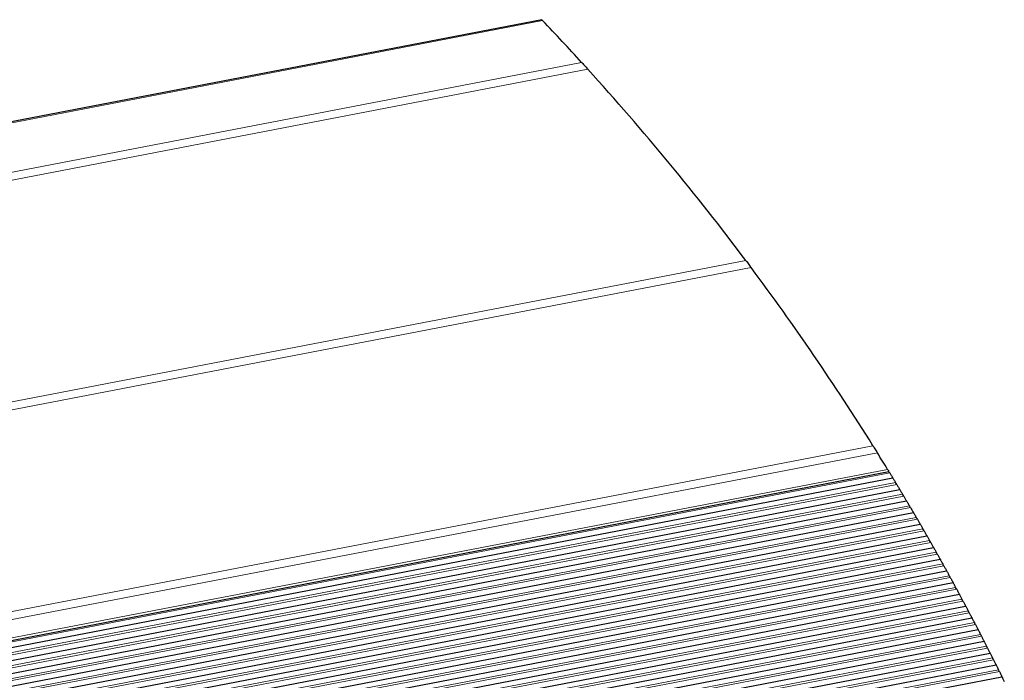
# Model space of a CAD drawing. Units: inches. Extents: x 0.4 to 33.6, y 0.4 to 21.6.
# Drawn here: x 28.5 to 29.3, y 10.4 to 11 of the extents above; entities that cross this region are included whole.
import ezdxf

# ---------------------------------------------------------------- set-up
doc = ezdxf.new("R2010")
doc.units = ezdxf.units.IN
doc.header["$MEASUREMENT"] = 0
for name, color, linetype, lineweight in [('Break Line (ANSI)', 7, 'Continuous', 25), ('Visible (ANSI)', 7, 'Continuous', 25), ('Visible Narrow (ANSI)', 7, 'Continuous', 18)]:
    doc.layers.add(name, color=color, linetype=linetype, lineweight=lineweight)

msp = doc.modelspace()

# ---------------------------------------------------------------- linework, layer by layer
at = {"layer": 'Break Line (ANSI)'}
for start, end in [(42.441725, 43.674237), (36.884449, 42.241463), (32.039994, 36.694533), (31.438209, 31.856925), (31.35147, 31.385755), (31.059215, 31.107656), (30.767507, 30.815858), (30.476334, 30.524597), (30.185687, 30.233863), (29.895555, 29.943646), (29.605927, 29.653936), (29.316796, 29.364723), (29.028149, 29.075996), (28.739977, 28.787746), (28.452272, 28.499964), (28.165023, 28.21264), (27.878221, 27.925765), (27.591857, 27.639329), (27.305922, 27.353323), (27.020406, 27.067739), (26.735301, 26.782566), (26.450599, 26.497797)]:
    msp.add_arc((27.229979, 9.395593), 2.346542, start, end, dxfattribs=at)
for points, knots in [([(28.926367, 11.016867), (28.926367, 11.016867), (28.926461, 11.016769), (28.926791, 11.016423), (28.926971, 11.016234), (28.927181, 11.016014)], [0, 0, 0, 0, 0.00938655, 0.00938655, 0.015810547, 0.015810547, 0.015810547, 0.015810547]), ([(28.961643, 10.979133), (28.96176, 10.979005), (28.961887, 10.978867), (28.962396, 10.97831), (28.962859, 10.977803), (28.963835, 10.976733), (28.964347, 10.976171), (28.965313, 10.975111), (28.965838, 10.974534), (28.966624, 10.97367), (28.96691, 10.973355), (28.967167, 10.973071)], [0.100759191, 0.100759191, 0.100759191, 0.100759191, 0.104455812, 0.104455812, 0.115078213, 0.115078213, 0.125700613, 0.125700613, 0.137133008, 0.137133008, 0.144279837, 0.144279837, 0.144279837, 0.144279837]), ([(29.106855, 10.803995), (29.107066, 10.803715), (29.107298, 10.803404), (29.10796, 10.802522), (29.108415, 10.801915), (29.109254, 10.800793), (29.109698, 10.800199), (29.110533, 10.799081), (29.110923, 10.798558), (29.111332, 10.798009), (29.111426, 10.797883), (29.111513, 10.797766)], [0.024951262, 0.024951262, 0.024951262, 0.024951262, 0.031514971, 0.031514971, 0.042618653, 0.042618653, 0.053013063, 0.053013063, 0.063407474, 0.063407474, 0.066669277, 0.066669277, 0.066669277, 0.066669277]), ([(29.219091, 10.640459), (29.219175, 10.640326), (29.219266, 10.640181), (29.219622, 10.639612), (29.219948, 10.639089), (29.22065, 10.637966), (29.221024, 10.637366), (29.22173, 10.636234), (29.22211, 10.635623), (29.222673, 10.634718), (29.222877, 10.634391), (29.223059, 10.634097)], [0.096566868, 0.096566868, 0.096566868, 0.096566868, 0.100185642, 0.100185642, 0.110121738, 0.110121738, 0.120057834, 0.120057834, 0.130544213, 0.130544213, 0.137053372, 0.137053372, 0.137053372, 0.137053372]), ([(29.232057, 10.619499), (29.232166, 10.61932), (29.232268, 10.619152), (29.232602, 10.618607), (29.232815, 10.618258), (29.233102, 10.617787), (29.233176, 10.617666), (29.233176, 10.617666)], [-0.024467746, -0.024467746, -0.024467746, -0.024467746, -0.020500399, -0.020500399, -0.010250199, -0.010250199, 0, 0, 0, 0]), ([(29.233907, 10.616467), (29.23414, 10.616084), (29.234388, 10.615677), (29.234864, 10.614894), (29.235125, 10.614466), (29.235601, 10.613682), (29.235817, 10.613327), (29.236155, 10.61277), (29.236303, 10.612526), (29.236503, 10.612196), (29.236554, 10.612111), (29.236554, 10.612111)], [-0.035677809, -0.035677809, -0.035677809, -0.035677809, -0.028965721, -0.028965721, -0.021654671, -0.021654671, -0.01434362, -0.01434362, -0.00717181, -0.00717181, 0, 0, 0, 0]), ([(29.236554, 10.612111), (29.236568, 10.612088), (29.236583, 10.612063), (29.236699, 10.611872), (29.236848, 10.611627), (29.237185, 10.611071), (29.2374, 10.610715), (29.237874, 10.609931), (29.238133, 10.609503), (29.238607, 10.608719), (29.238853, 10.608312), (29.239084, 10.607928)], [0.062379492, 0.062379492, 0.062379492, 0.062379492, 0.063551336, 0.063551336, 0.07072269, 0.07072269, 0.078028521, 0.078028521, 0.085334352, 0.085334352, 0.092038726, 0.092038726, 0.092038726, 0.092038726]), ([(29.240108, 10.606229), (29.240339, 10.605846), (29.240585, 10.605439), (29.241056, 10.604655), (29.241314, 10.604226), (29.241785, 10.603441), (29.241999, 10.603085), (29.242333, 10.602528), (29.24248, 10.602283), (29.242677, 10.601954), (29.242728, 10.601868), (29.242728, 10.601868)], [-0.035627099, -0.035627099, -0.035627099, -0.035627099, -0.028926084, -0.028926084, -0.021628998, -0.021628998, -0.014331911, -0.014331911, -0.007165956, -0.007165956, 0, 0, 0, 0]), ([(29.242729, 10.601868), (29.242742, 10.601847), (29.242756, 10.601823), (29.242868, 10.601635), (29.243013, 10.601394), (29.243344, 10.60084), (29.243558, 10.600483), (29.244031, 10.599693), (29.244289, 10.59926), (29.24476, 10.598472), (29.245003, 10.598064), (29.245232, 10.597681)], [0.06231786, 0.06231786, 0.06231786, 0.06231786, 0.063428008, 0.063428008, 0.070532252, 0.070532252, 0.077885373, 0.077885373, 0.085238494, 0.085238494, 0.091935283, 0.091935283, 0.091935283, 0.091935283]), ([(29.246246, 10.59598), (29.246474, 10.595596), (29.246717, 10.595188), (29.247184, 10.594403), (29.247439, 10.593973), (29.247906, 10.593188), (29.248117, 10.592832), (29.248448, 10.592274), (29.248593, 10.592029), (29.248789, 10.591699), (29.248839, 10.591613), (29.248839, 10.591613)], [-0.035577226, -0.035577226, -0.035577226, -0.035577226, -0.028887043, -0.028887043, -0.021603695, -0.021603695, -0.014320348, -0.014320348, -0.007160174, -0.007160174, 0, 0, 0, 0]), ([(29.248839, 10.591613), (29.248852, 10.591592), (29.248866, 10.591568), (29.248977, 10.59138), (29.24912, 10.591138), (29.249449, 10.590583), (29.249661, 10.590226), (29.250128, 10.589435), (29.250384, 10.589002), (29.25085, 10.588213), (29.251091, 10.587805), (29.251317, 10.587421)], [0.062260396, 0.062260396, 0.062260396, 0.062260396, 0.063370646, 0.063370646, 0.070472931, 0.070472931, 0.077808597, 0.077808597, 0.085144263, 0.085144263, 0.091830189, 0.091830189, 0.091830189, 0.091830189]), ([(29.25232, 10.585718), (29.252546, 10.585334), (29.252786, 10.584925), (29.25325, 10.584136), (29.253505, 10.583703), (29.253969, 10.582912), (29.254179, 10.582554), (29.254505, 10.581998), (29.254646, 10.581756), (29.254837, 10.58143), (29.254886, 10.581346), (29.254886, 10.581346)], [-0.035531067, -0.035531067, -0.035531067, -0.035531067, -0.028848429, -0.028848429, -0.021524601, -0.021524601, -0.014200772, -0.014200772, -0.007100386, -0.007100386, 0, 0, 0, 0]), ([(29.254887, 10.581346), (29.254899, 10.581324), (29.254913, 10.581301), (29.255023, 10.581112), (29.255165, 10.58087), (29.25549, 10.580314), (29.2557, 10.579956), (29.256162, 10.579165), (29.256415, 10.578732), (29.256876, 10.577942), (29.257115, 10.577533), (29.257339, 10.577149)], [0.062204058, 0.062204058, 0.062204058, 0.062204058, 0.063314383, 0.063314383, 0.070414704, 0.070414704, 0.077733211, 0.077733211, 0.085051718, 0.085051718, 0.091727021, 0.091727021, 0.091727021, 0.091727021]), ([(29.258331, 10.575444), (29.258555, 10.575059), (29.258793, 10.57465), (29.25925, 10.573863), (29.2595, 10.573432), (29.259957, 10.572645), (29.260164, 10.572288), (29.260488, 10.571728), (29.26063, 10.571483), (29.260822, 10.571152), (29.260871, 10.571067), (29.260871, 10.571067)], [-0.035479943, -0.035479943, -0.035479943, -0.035479943, -0.028810708, -0.028810708, -0.021554178, -0.021554178, -0.014297649, -0.014297649, -0.007148824, -0.007148824, 0, 0, 0, 0]), ([(29.260871, 10.571067), (29.260884, 10.571045), (29.260897, 10.571021), (29.261006, 10.570833), (29.261147, 10.57059), (29.261469, 10.570033), (29.261676, 10.569675), (29.262133, 10.568883), (29.262384, 10.568449), (29.26284, 10.567658), (29.263076, 10.567249), (29.263297, 10.566864)], [0.06214883, 0.06214883, 0.06214883, 0.06214883, 0.063259202, 0.063259202, 0.070357552, 0.070357552, 0.077659192, 0.077659192, 0.084960832, 0.084960832, 0.091625749, 0.091625749, 0.091625749, 0.091625749]), ([(29.26428, 10.565157), (29.264501, 10.564773), (29.264736, 10.564363), (29.265189, 10.563575), (29.265436, 10.563144), (29.265888, 10.562355), (29.266093, 10.561998), (29.266414, 10.561438), (29.266555, 10.561192), (29.266744, 10.560861), (29.266793, 10.560776), (29.266793, 10.560776)], [-0.035432507, -0.035432507, -0.035432507, -0.035432507, -0.028773397, -0.028773397, -0.021529953, -0.021529953, -0.014286508, -0.014286508, -0.007143254, -0.007143254, 0, 0, 0, 0]), ([(29.266793, 10.560775), (29.266805, 10.560754), (29.266819, 10.56073), (29.266927, 10.560541), (29.267066, 10.560298), (29.267385, 10.55974), (29.26759, 10.559381), (29.268042, 10.558589), (29.26829, 10.558155), (29.268741, 10.557363), (29.268975, 10.556953), (29.269194, 10.556568)], [0.062094694, 0.062094694, 0.062094694, 0.062094694, 0.063205087, 0.063205087, 0.070301461, 0.070301461, 0.077586521, 0.077586521, 0.084871581, 0.084871581, 0.091526345, 0.091526345, 0.091526345, 0.091526345]), ([(29.270166, 10.554859), (29.270385, 10.554474), (29.270617, 10.554064), (29.271065, 10.553275), (29.27131, 10.552843), (29.271757, 10.552054), (29.27196, 10.551696), (29.272278, 10.551135), (29.272417, 10.550889), (29.272604, 10.550557), (29.272652, 10.550472), (29.272652, 10.550472)], [-0.03538586, -0.03538586, -0.03538586, -0.03538586, -0.028736645, -0.028736645, -0.021506074, -0.021506074, -0.014275504, -0.014275504, -0.007137752, -0.007137752, 0, 0, 0, 0]), ([(29.272652, 10.550472), (29.272665, 10.55045), (29.272678, 10.550427), (29.272785, 10.550237), (29.272923, 10.549994), (29.273239, 10.549435), (29.273441, 10.549076), (29.273889, 10.548283), (29.274134, 10.547848), (29.27458, 10.547055), (29.274811, 10.546645), (29.275028, 10.54626)], [0.062041635, 0.062041635, 0.062041635, 0.062041635, 0.063152021, 0.063152021, 0.070246414, 0.070246414, 0.077515178, 0.077515178, 0.084783941, 0.084783941, 0.091428781, 0.091428781, 0.091428781, 0.091428781]), ([(29.27599, 10.544549), (29.276206, 10.544164), (29.276437, 10.543753), (29.27688, 10.542963), (29.277122, 10.542531), (29.277565, 10.54174), (29.277765, 10.541382), (29.278079, 10.54082), (29.278217, 10.540574), (29.278402, 10.540242), (29.27845, 10.540157), (29.27845, 10.540157)], [-0.035339989, -0.035339989, -0.035339989, -0.035339989, -0.028700444, -0.028700444, -0.021482539, -0.021482539, -0.014264633, -0.014264633, -0.007132317, -0.007132317, 0, 0, 0, 0]), ([(29.27845, 10.540157), (29.278462, 10.540135), (29.278476, 10.540111), (29.278582, 10.539922), (29.278718, 10.539677), (29.279031, 10.539118), (29.279231, 10.538759), (29.279674, 10.537965), (29.279916, 10.53753), (29.280358, 10.536736), (29.280586, 10.536326), (29.280801, 10.53594)], [0.061989637, 0.061989637, 0.061989637, 0.061989637, 0.063099991, 0.063099991, 0.070192395, 0.070192395, 0.077445142, 0.077445142, 0.084697889, 0.084697889, 0.091333032, 0.091333032, 0.091333032, 0.091333032]), ([(29.281752, 10.534227), (29.281966, 10.533841), (29.282194, 10.533431), (29.282633, 10.532639), (29.282872, 10.532206), (29.28331, 10.531415), (29.283508, 10.531057), (29.28382, 10.530494), (29.283956, 10.530247), (29.284139, 10.529915), (29.284186, 10.52983), (29.284186, 10.52983)], [-0.035294883, -0.035294883, -0.035294883, -0.035294883, -0.028664786, -0.028664786, -0.02145934, -0.02145934, -0.014253894, -0.014253894, -0.007126947, -0.007126947, 0, 0, 0, 0]), ([(29.284186, 10.52983), (29.284198, 10.529808), (29.284211, 10.529784), (29.284316, 10.529594), (29.284451, 10.52935), (29.284761, 10.528789), (29.284959, 10.528429), (29.285397, 10.527635), (29.285637, 10.527199), (29.286074, 10.526405), (29.2863, 10.525994), (29.286512, 10.525608)], [0.061938686, 0.061938686, 0.061938686, 0.061938686, 0.06304898, 0.06304898, 0.07013939, 0.07013939, 0.077376396, 0.077376396, 0.084613402, 0.084613402, 0.091239072, 0.091239072, 0.091239072, 0.091239072]), ([(29.287453, 10.523893), (29.287665, 10.523507), (29.28789, 10.523096), (29.288325, 10.522302), (29.288563, 10.521866), (29.288998, 10.521071), (29.289195, 10.520712), (29.289501, 10.52015), (29.289635, 10.519905), (29.289815, 10.519576), (29.289861, 10.519491), (29.289861, 10.519491)], [-0.035252373, -0.035252373, -0.035252373, -0.035252373, -0.028629604, -0.028629604, -0.021403357, -0.021403357, -0.014177111, -0.014177111, -0.007088556, -0.007088556, 0, 0, 0, 0]), ([(29.289861, 10.519491), (29.289873, 10.519469), (29.289886, 10.519445), (29.28999, 10.519255), (29.290124, 10.51901), (29.29043, 10.518448), (29.290626, 10.518088), (29.291059, 10.517293), (29.291296, 10.516857), (29.291728, 10.516062), (29.291952, 10.515651), (29.292161, 10.515265)], [0.061888765, 0.061888765, 0.061888765, 0.061888765, 0.062998974, 0.062998974, 0.070087383, 0.070087383, 0.07730892, 0.07730892, 0.084530457, 0.084530457, 0.091146875, 0.091146875, 0.091146875, 0.091146875]), ([(29.293093, 10.513548), (29.293302, 10.513161), (29.293525, 10.51275), (29.293954, 10.511956), (29.294189, 10.511522), (29.294618, 10.510729), (29.294811, 10.51037), (29.295116, 10.509806), (29.29525, 10.509558), (29.295429, 10.509226), (29.295475, 10.509141), (29.295475, 10.509141)], [-0.035206925, -0.035206925, -0.035206925, -0.035206925, -0.028595068, -0.028595068, -0.021413935, -0.021413935, -0.014232801, -0.014232801, -0.007116401, -0.007116401, 0, 0, 0, 0]), ([(29.295475, 10.50914), (29.295487, 10.509118), (29.2955, 10.509094), (29.295604, 10.508901), (29.295737, 10.508653), (29.296041, 10.508089), (29.296235, 10.50773), (29.296662, 10.506936), (29.296895, 10.506502), (29.297322, 10.505708), (29.297543, 10.505296), (29.29775, 10.504909)], [0.061841295, 0.061841295, 0.061841295, 0.061841295, 0.062979496, 0.062979496, 0.070095501, 0.070095501, 0.077272257, 0.077272257, 0.084449012, 0.084449012, 0.091054791, 0.091054791, 0.091054791, 0.091054791]), ([(29.298672, 10.50319), (29.298879, 10.502804), (29.299099, 10.502392), (29.299525, 10.501596), (29.299758, 10.501159), (29.300183, 10.500363), (29.300375, 10.500003), (29.300676, 10.499439), (29.300807, 10.499193), (29.300983, 10.498863), (29.301028, 10.498778), (29.301028, 10.498778)], [-0.035165558, -0.035165558, -0.035165558, -0.035165558, -0.028560953, -0.028560953, -0.021365038, -0.021365038, -0.014169123, -0.014169123, -0.007084562, -0.007084562, 0, 0, 0, 0]), ([(29.301028, 10.498778), (29.301039, 10.498756), (29.301052, 10.498732), (29.301154, 10.498541), (29.301285, 10.498295), (29.301585, 10.497731), (29.301777, 10.497371), (29.3022, 10.496575), (29.302432, 10.496138), (29.302855, 10.495341), (29.303074, 10.494929), (29.303279, 10.494542)], [0.061791961, 0.061791961, 0.061791961, 0.061791961, 0.062901922, 0.062901922, 0.069986312, 0.069986312, 0.077177711, 0.077177711, 0.08436911, 0.08436911, 0.090967675, 0.090967675, 0.090967675, 0.090967675]), ([(29.30419, 10.492821), (29.304394, 10.492434), (29.304613, 10.492022), (29.305033, 10.491226), (29.305263, 10.490791), (29.305682, 10.489996), (29.305872, 10.489636), (29.30617, 10.48907), (29.3063, 10.488822), (29.306476, 10.488489), (29.30652, 10.488405), (29.30652, 10.488405)], [-0.035121903, -0.035121903, -0.035121903, -0.035121903, -0.02852743, -0.02852743, -0.021369819, -0.021369819, -0.014212209, -0.014212209, -0.007106105, -0.007106105, 0, 0, 0, 0]), ([(29.30652, 10.488404), (29.306532, 10.488382), (29.306545, 10.488357), (29.306647, 10.488165), (29.306777, 10.487916), (29.307075, 10.48735), (29.307264, 10.486991), (29.307681, 10.486195), (29.30791, 10.48576), (29.308327, 10.484964), (29.308544, 10.484551), (29.308747, 10.484164)], [0.06174619, 0.06174619, 0.06174619, 0.06174619, 0.062878158, 0.062878158, 0.069983878, 0.069983878, 0.077137266, 0.077137266, 0.084290653, 0.084290653, 0.09087935, 0.09087935, 0.09087935, 0.09087935]), ([(29.309648, 10.482441), (29.30985, 10.482054), (29.310066, 10.481641), (29.310482, 10.480843), (29.31071, 10.480406), (29.311126, 10.479608), (29.311314, 10.479248), (29.311608, 10.478682), (29.311736, 10.478435), (29.311909, 10.478104), (29.311953, 10.478019), (29.311953, 10.478019)], [-0.035081647, -0.035081647, -0.035081647, -0.035081647, -0.028494349, -0.028494349, -0.021327716, -0.021327716, -0.014161082, -0.014161082, -0.007080541, -0.007080541, 0, 0, 0, 0]), ([(29.311953, 10.478019), (29.311964, 10.477997), (29.311977, 10.477973), (29.312076, 10.477781), (29.312205, 10.477534), (29.312499, 10.476969), (29.312686, 10.476608), (29.3131, 10.47581), (29.313327, 10.475373), (29.31374, 10.474574), (29.313954, 10.474161), (29.314155, 10.473773)], [0.061699115, 0.061699115, 0.061699115, 0.061699115, 0.062808728, 0.062808728, 0.069889072, 0.069889072, 0.077051378, 0.077051378, 0.084213684, 0.084213684, 0.090795245, 0.090795245, 0.090795245, 0.090795245]), ([(29.315046, 10.472049), (29.315246, 10.471661), (29.315459, 10.471248), (29.31587, 10.47045), (29.316095, 10.470014), (29.316505, 10.469217), (29.316691, 10.468857), (29.316983, 10.468289), (29.31711, 10.46804), (29.317282, 10.467707), (29.317325, 10.467622), (29.317325, 10.467622)], [-0.035039738, -0.035039738, -0.035039738, -0.035039738, -0.028461814, -0.028461814, -0.021326958, -0.021326958, -0.014192102, -0.014192102, -0.007096051, -0.007096051, 0, 0, 0, 0]), ([(29.317325, 10.467622), (29.317337, 10.4676), (29.317349, 10.467576), (29.317448, 10.467384), (29.317575, 10.467136), (29.317865, 10.46657), (29.318051, 10.466209), (29.31846, 10.46541), (29.318684, 10.464973), (29.319093, 10.464173), (29.319305, 10.463759), (29.319503, 10.463372)], [0.061654143, 0.061654143, 0.061654143, 0.061654143, 0.062763545, 0.062763545, 0.069841857, 0.069841857, 0.076989999, 0.076989999, 0.084138142, 0.084138142, 0.090711514, 0.090711514, 0.090711514, 0.090711514]), ([(29.320384, 10.461645), (29.320582, 10.461257), (29.320793, 10.460843), (29.3212, 10.460044), (29.321423, 10.459606), (29.321829, 10.458807), (29.322013, 10.458446), (29.322301, 10.457879), (29.322427, 10.457631), (29.322595, 10.457298), (29.322638, 10.457214), (29.322638, 10.457214)], [-0.035000563, -0.035000563, -0.035000563, -0.035000563, -0.028429737, -0.028429737, -0.021291362, -0.021291362, -0.014152987, -0.014152987, -0.007076494, -0.007076494, 0, 0, 0, 0]), ([(29.322638, 10.457213), (29.322649, 10.457191), (29.322662, 10.457167), (29.322759, 10.456975), (29.322885, 10.456727), (29.323173, 10.456159), (29.323356, 10.455798), (29.32376, 10.454999), (29.323982, 10.454561), (29.324386, 10.453761), (29.324596, 10.453347), (29.324791, 10.452958)], [0.061610123, 0.061610123, 0.061610123, 0.061610123, 0.06271929, 0.06271929, 0.069795561, 0.069795561, 0.076929792, 0.076929792, 0.084064024, 0.084064024, 0.090629411, 0.090629411, 0.090629411, 0.090629411]), ([(29.325663, 10.45123), (29.325858, 10.450842), (29.326067, 10.450428), (29.326469, 10.449628), (29.326689, 10.449191), (29.32709, 10.448392), (29.327271, 10.448031), (29.327557, 10.447462), (29.327682, 10.447213), (29.327849, 10.446879), (29.327892, 10.446794), (29.327892, 10.446794)], [-0.034960356, -0.034960356, -0.034960356, -0.034960356, -0.028398169, -0.028398169, -0.021285316, -0.021285316, -0.014172464, -0.014172464, -0.007086232, -0.007086232, 0, 0, 0, 0]), ([(29.327892, 10.446793), (29.327903, 10.446771), (29.327915, 10.446747), (29.328011, 10.446555), (29.328136, 10.446306), (29.32842, 10.445738), (29.328601, 10.445376), (29.329001, 10.444576), (29.32922, 10.444138), (29.32962, 10.443337), (29.329827, 10.442922), (29.330021, 10.442534)], [0.061567042, 0.061567042, 0.061567042, 0.061567042, 0.062675949, 0.062675949, 0.069750174, 0.069750174, 0.076870742, 0.076870742, 0.083991309, 0.083991309, 0.090548914, 0.090548914, 0.090548914, 0.090548914]), ([(29.330883, 10.440804), (29.331076, 10.440415), (29.331282, 10.44), (29.33168, 10.4392), (29.331897, 10.438762), (29.332294, 10.437963), (29.332473, 10.437601), (29.332755, 10.437031), (29.332879, 10.436782), (29.333044, 10.436447), (29.333086, 10.436362), (29.333086, 10.436362)], [-0.034921687, -0.034921687, -0.034921687, -0.034921687, -0.028367068, -0.028367068, -0.021264942, -0.021264942, -0.014162816, -0.014162816, -0.007081408, -0.007081408, 0, 0, 0, 0]), ([(29.333086, 10.436362), (29.333097, 10.43634), (29.333109, 10.436316), (29.333205, 10.436122), (29.333329, 10.435873), (29.33361, 10.435303), (29.333789, 10.434941), (29.334184, 10.434141), (29.3344, 10.433703), (29.334795, 10.432902), (29.335, 10.432487), (29.335191, 10.432098)], [0.06152533, 0.06152533, 0.06152533, 0.06152533, 0.062642383, 0.062642383, 0.069723432, 0.069723432, 0.076821706, 0.076821706, 0.08391998, 0.08391998, 0.090469545, 0.090469545, 0.090469545, 0.090469545])]:
    msp.add_open_spline(points, degree=3, knots=knots, dxfattribs=at)
at = {"layer": 'Visible (ANSI)'}
for p, q in [((28.926367, 11.016867), (25.05302, 10.271441)), ((24.916291, 9.786881), (29.233176, 10.617666)), ((24.915216, 9.780469), (29.236554, 10.612111)), ((24.913284, 9.768666), (29.242728, 10.601868)), ((24.911416, 9.756876), (29.248839, 10.591613)), ((24.909611, 9.745098), (29.254886, 10.581346)), ((24.90787, 9.733331), (29.260871, 10.571067)), ((24.90619, 9.721577), (29.266793, 10.560776)), ((24.904573, 9.709835), (29.272652, 10.550472)), ((24.903018, 9.698105), (29.27845, 10.540157)), ((24.901525, 9.686387), (29.284186, 10.52983)), ((24.900093, 9.67468), (29.289861, 10.519491)), ((24.898722, 9.662985), (29.295475, 10.509141)), ((24.897411, 9.651302), (29.301028, 10.498778)), ((24.896161, 9.639631), (29.30652, 10.488405)), ((24.894972, 9.627971), (29.311953, 10.478019)), ((24.893842, 9.616322), (29.317325, 10.467622)), ((24.892771, 9.604685), (29.322638, 10.457214)), ((24.89176, 9.59306), (29.327892, 10.446794)), ((24.890809, 9.581446), (29.333086, 10.436362))]:
    msp.add_line(p, q, dxfattribs=at)
at = {"layer": 'Visible Narrow (ANSI)'}
for p, q in [((25.052581, 10.270347), (28.927181, 11.016014)), ((28.961643, 10.979133), (25.034269, 10.22331)), ((25.031389, 10.21563), (28.967167, 10.973071)), ((29.106855, 10.803995), (24.964432, 10.006785)), ((24.962419, 9.999272), (29.111513, 10.797766)), ((24.919587, 9.805894), (29.223059, 10.634097)), ((29.219091, 10.640459), (24.92091, 9.813274)), ((24.916057, 9.785496), (29.233907, 10.616467)), ((29.232057, 10.619499), (24.91665, 9.788999)), ((29.239084, 10.607928), (24.914419, 9.775646)), ((24.914098, 9.773688), (29.240108, 10.606229)), ((24.912203, 9.761893), (29.246246, 10.59598)), ((29.245232, 10.597681), (24.912513, 9.763848)), ((24.910372, 9.750109), (29.25232, 10.585718)), ((29.251317, 10.587421), (24.910671, 9.752063)), ((24.908603, 9.738338), (29.258331, 10.575444)), ((29.257339, 10.577149), (24.908892, 9.74029)), ((24.906898, 9.726579), (29.26428, 10.565157)), ((29.263297, 10.566864), (24.907176, 9.728528)), ((29.269194, 10.556568), (24.905522, 9.716779)), ((24.905254, 9.714831), (29.270166, 10.554859)), ((24.903673, 9.703096), (29.27599, 10.544549)), ((29.275028, 10.54626), (24.903931, 9.705042)), ((24.902153, 9.691373), (29.281752, 10.534227)), ((29.280801, 10.53594), (24.902401, 9.693317)), ((24.900695, 9.679661), (29.287453, 10.523893)), ((29.286512, 10.525608), (24.900933, 9.681603)), ((24.899298, 9.667961), (29.293093, 10.513548)), ((29.292161, 10.515265), (24.899525, 9.669901)), ((29.29775, 10.504909), (24.898179, 9.658211)), ((24.897962, 9.656273), (29.298672, 10.50319)), ((24.896686, 9.644597), (29.30419, 10.492821)), ((29.303279, 10.494542), (24.896893, 9.646533)), ((24.895471, 9.632932), (29.309648, 10.482441)), ((29.308747, 10.484164), (24.895668, 9.634866)), ((24.894315, 9.621279), (29.315046, 10.472049)), ((29.314155, 10.473773), (24.894503, 9.623211)), ((24.89322, 9.609637), (29.320384, 10.461645)), ((29.319503, 10.463372), (24.893397, 9.611567)), ((24.892183, 9.598007), (29.325663, 10.45123)), ((29.324791, 10.452958), (24.892351, 9.599935)), ((29.330021, 10.442534), (24.891364, 9.588314)), ((24.891207, 9.586388), (29.330883, 10.440804))]:
    msp.add_line(p, q, dxfattribs=at)

doc.saveas('drawing.dxf')
